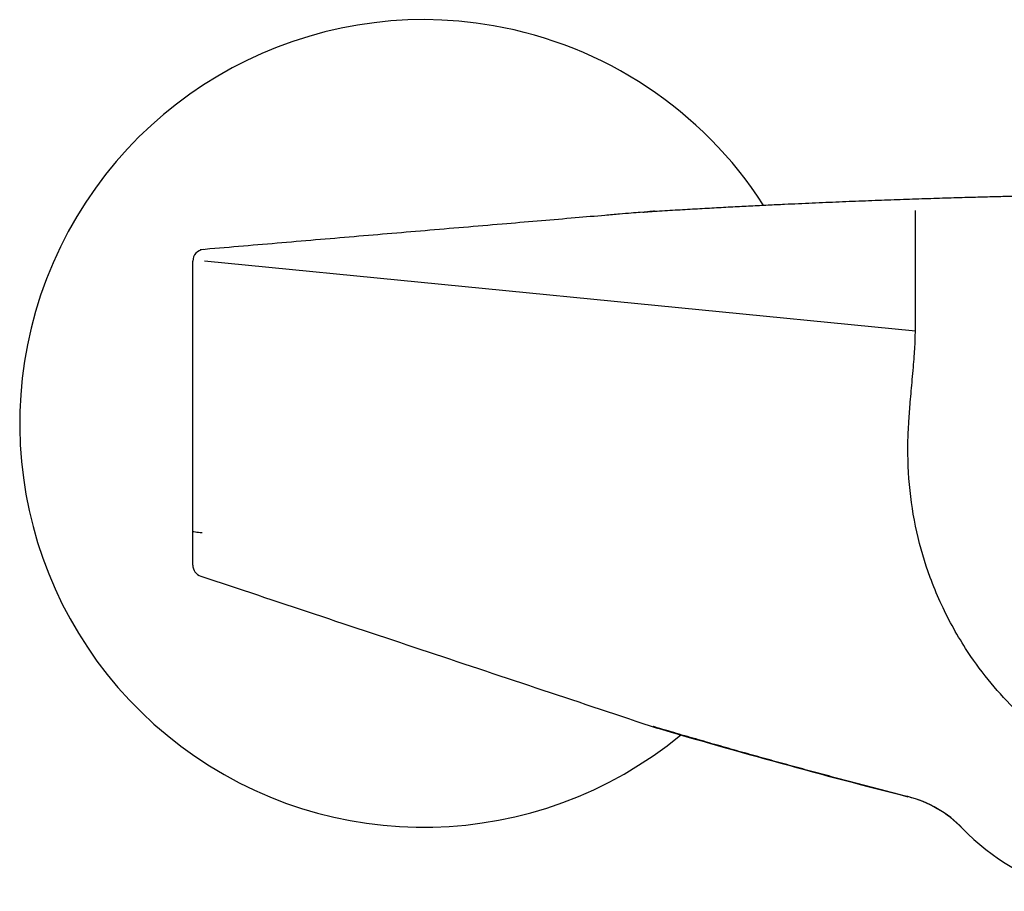
# Model space of a CAD drawing. Units: millimetres. Extents: x -591 to 210, y -4 to 391.
# Drawn here: x -591 to -505, y -2 to 74 of the extents above; entities that cross this region are included whole.
import ezdxf

# ---------------------------------------------------------------- set-up
doc = ezdxf.new("R2010")
doc.units = ezdxf.units.MM
doc.layers.add('A1', color=7, linetype='Continuous')

msp = doc.modelspace()

# ---------------------------------------------------------------- linework, layer by layer
at = {"layer": 'A1'}
for p, q in [((-513.038, 46.638), (-574.644, 52.719)), ((-513.701, 6.289), (-513.68, 6.289)), ((-508.946, 3.542), (-508.967, 3.542))]:
    msp.add_line(p, q, dxfattribs=at)
at = {"layer": 'A1', "flags": 128}
msp.add_lwpolyline([(-535.644, 57.037), (-535.644, 57.037)], dxfattribs=at)
at = {"layer": 'A1'}
for centre, radius, start, end in [((-555.644, 38.638), 35, 80.05674, 309.52429), ((-555.644, 38.638), 35, 32.78883, 80.05674), ((-574.644, 52.719), 1, 94.85612, 180), ((-574.644, 26.359), 1, 180, 251.57009), ((-366.04, 587.835), 600, 253.580029, 255.753098), ((-516.162, -3.403), 10, 43.9886, 75.7531), ((-494.578, 17.432), 20, 223.9886, 255.32515)]:
    msp.add_arc(centre, radius, start, end, dxfattribs=at)
for points, knots in [([(-535.644, 57.037), (-535.049, 57.073), (-533.878, 57.144), (-532.15, 57.243), (-530.481, 57.336), (-528.87, 57.423), (-527.318, 57.503), (-525.825, 57.578), (-524.05, 57.663), (-521.994, 57.758), (-519.658, 57.859), (-517.385, 57.95), (-515.176, 58.034), (-513.723, 58.084), (-513.007, 58.109)], [0, 0, 0, 0, 0.079396, 0.156123, 0.230184, 0.301578, 0.370309, 0.436379, 0.49979, 0.605697, 0.708655, 0.808679, 0.905788, 1, 1, 1, 1]), ([(-513.007, 58.109), (-512.307, 58.132), (-511.612, 58.155), (-510.27, 58.197), (-509.62, 58.217), (-508.675, 58.244), (-508.364, 58.253), (-507.766, 58.27), (-507.477, 58.277), (-506.64, 58.3), (-506.122, 58.313), (-505.644, 58.325)], [0, 0, 0, 0, 0.25, 0.25, 0.5, 0.5, 0.625, 0.625, 0.75, 0.75, 1, 1, 1, 1]), ([(-505.644, 58.325), (-505.169, 58.337), (-504.743, 58.347), (-504.011, 58.365), (-503.702, 58.372), (-503.325, 58.381), (-503.214, 58.383), (-503.026, 58.387), (-502.948, 58.389), (-502.763, 58.393), (-502.702, 58.395), (-502.708, 58.394)], [0, 0, 0, 0, 0.25, 0.25, 0.5, 0.5, 0.625, 0.625, 0.75, 0.75, 1, 1, 1, 1]), ([(-535.644, 57.037), (-535.701, 57.032), (-535.841, 57.02), (-536.529, 56.961), (-537.619, 56.869), (-538.667, 56.78), (-540.311, 56.64), (-542.621, 56.444), (-545.454, 56.203), (-549.658, 55.846), (-555.07, 55.386), (-561.704, 54.822), (-568.339, 54.259), (-572.781, 53.881), (-574.997, 53.693)], [0, 0, 0, 0, 0.044238, 0.109972, 0.139553, 0.168668, 0.199562, 0.258716, 0.325459, 0.393646, 0.546134, 0.695869, 0.848317, 1, 1, 1, 1]), ([(-575.644, 50.082), (-575.644, 50.214), (-575.644, 50.343), (-575.644, 50.594), (-575.644, 50.718), (-575.644, 50.953), (-575.644, 51.064), (-575.644, 51.275), (-575.644, 51.375), (-575.644, 51.651), (-575.644, 51.8), (-575.644, 52.027), (-575.644, 52.1), (-575.644, 52.132)], [0, 0, 0, 0, 0.125, 0.125, 0.25, 0.25, 0.375, 0.375, 0.5, 0.5, 0.75, 0.75, 1, 1, 1, 1]), ([(-495.062, 8.267), (-495.186, 8.298), (-495.433, 8.36), (-495.802, 8.467), (-496.172, 8.583), (-496.542, 8.709), (-496.912, 8.846), (-497.283, 8.993), (-497.654, 9.151), (-498.024, 9.319), (-498.395, 9.497), (-498.767, 9.685), (-499.138, 9.884), (-499.51, 10.094), (-500.168, 10.482), (-501.1, 11.088), (-502.279, 11.965), (-503.432, 12.936), (-504.967, 14.387), (-506.791, 16.417), (-508.532, 18.83), (-509.883, 21.099), (-510.907, 23.155), (-512.008, 25.844), (-513.007, 29.231), (-513.644, 33.36), (-513.726, 36.595), (-513.597, 38.98), (-513.475, 40.602), (-513.332, 42.146), (-513.21, 43.468), (-513.135, 44.422), (-513.081, 45.261), (-513.046, 45.987), (-513.041, 46.434), (-513.038, 46.638)], [0, 0, 0, 0, 0.008239, 0.016541, 0.024912, 0.033357, 0.041881, 0.05049, 0.059188, 0.06798, 0.07687, 0.085864, 0.094965, 0.104178, 0.113506, 0.144503, 0.176193, 0.208697, 0.242126, 0.313073, 0.385168, 0.434634, 0.484117, 0.53389, 0.622742, 0.712198, 0.80378, 0.8318, 0.866915, 0.909135, 0.932272, 0.952922, 0.971089, 0.986779, 1, 1, 1, 1]), ([(-575.644, 29.306), (-575.644, 29.279), (-575.563, 29.252), (-575.273, 29.21), (-575.065, 29.196), (-574.841, 29.19)], [0, 0, 0, 0, 0.5, 0.5, 1, 1, 1, 1]), ([(-575.644, 26.974), (-575.644, 27.012), (-575.644, 27.1), (-575.644, 27.366), (-575.644, 27.539), (-575.644, 27.961), (-575.644, 28.2), (-575.644, 28.732), (-575.644, 29.012), (-575.644, 29.306)], [0, 0, 0, 0, 0.25, 0.25, 0.5, 0.5, 0.75, 0.75, 1, 1, 1, 1]), ([(-574.96, 25.41), (-568.398, 23.223), (-558.519, 19.931), (-545.308, 15.528), (-538.705, 13.326), (-535.408, 12.227)], [0, 0, 0, 0, 0.497765, 0.749311, 1, 1, 1, 1]), ([(-535.645, 12.333), (-535.646, 12.334), (-535.648, 12.335), (-535.663, 12.341), (-535.688, 12.35), (-535.723, 12.362), (-535.752, 12.372), (-535.767, 12.377)], [0, 0, 0, 0, 0.179766, 0.366658, 0.563907, 0.774264, 1, 1, 1, 1]), ([(-513.68, 6.289), (-514.263, 6.438), (-515.435, 6.737), (-517.199, 7.196), (-518.979, 7.663), (-520.773, 8.141), (-522.581, 8.628), (-524.404, 9.126), (-526.242, 9.634), (-528.095, 10.152), (-529.961, 10.681), (-531.843, 11.221), (-533.739, 11.771), (-535.007, 12.145), (-535.644, 12.333)], [0, 0, 0, 0, 0.079605, 0.159883, 0.240835, 0.322463, 0.404769, 0.487753, 0.571417, 0.655764, 0.740794, 0.826509, 0.91291, 1, 1, 1, 1]), ([(-535.644, 12.311), (-535.644, 12.309), (-535.644, 12.303), (-535.644, 12.32), (-535.644, 12.333)], [0, 0, 0, 0, 0.2571343, 1, 1, 1, 1]), ([(-508.946, 3.542), (-509.588, 4.206), (-510.322, 4.782), (-511.921, 5.709), (-512.784, 6.062), (-513.68, 6.289)], [0, 0, 0, 0, 0.5, 0.5, 1, 1, 1, 1])]:
    msp.add_open_spline(points, degree=3, knots=knots, dxfattribs=at)
for points, degree in [([(-535.628, 57.016), (-536.639, 56.933)], 1), ([(-513.038, 46.638), (-513.038, 50.128), (-513.038, 53.619), (-513.038, 57.109)], 3), ([(-575.644, 52.132), (-575.644, 52.525), (-575.644, 52.721), (-575.644, 52.719)], 3), ([(-575.644, 38.63), (-575.644, 42.469), (-575.644, 46.286), (-575.644, 50.082)], 3), ([(-575.644, 29.306), (-575.644, 32.403), (-575.644, 35.511), (-575.644, 38.63)], 3), ([(-575.644, 26.359), (-575.644, 26.358), (-575.644, 26.563), (-575.644, 26.974)], 3)]:
    msp.add_open_spline(points, degree=degree, dxfattribs=at)

doc.saveas('drawing.dxf')
